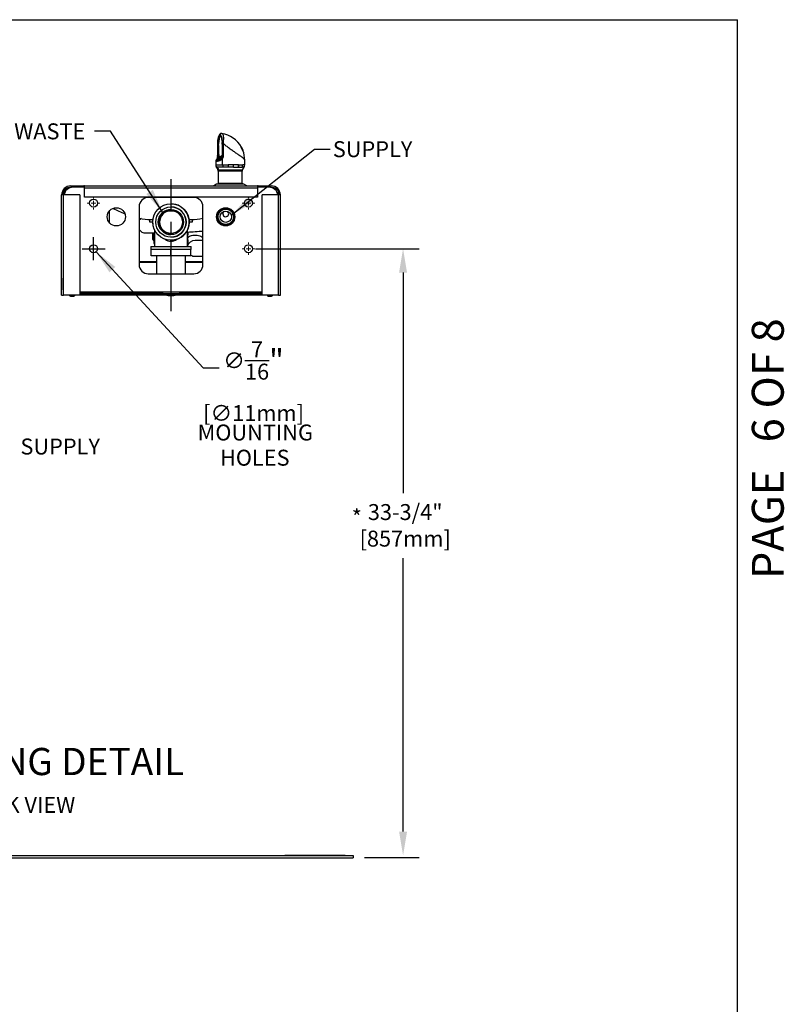
# Model space of a CAD drawing. Units: inches. Extents: x -0.3 to 25.6, y -0.4 to 19.
# Drawn here: x 19.6 to 25.6, y 11.3 to 19 of the extents above; entities that cross this region are included whole.
import ezdxf
from ezdxf.enums import TextEntityAlignment as Align

# ---------------------------------------------------------------- set-up
doc = ezdxf.new("R2010")
doc.units = ezdxf.units.IN
doc.header["$MEASUREMENT"] = 0
doc.linetypes.add('CENTERX2', pattern=[0.8, 0.5, -0.1, 0.1, -0.1])
doc.layers.add('DIM', color=7, linetype='Continuous', lineweight=15)
doc.layers.add('NOTES', color=7, linetype='Continuous', lineweight=15)
doc.layers.add('zBORDER', color=8, linetype='Continuous')
doc.layers.add('zPAGE', color=4, linetype='Continuous')
doc.styles.add('ARIAL', font='ARIAL.TTF')
doc.styles.get("Standard").update_dxf_attribs({"font": 'simplex.shx', "height": 0.188})
doc.dimstyles.new('SLDDIMSTYLE4', dxfattribs={"dimtxt": 0.1875, "dimasz": 0.1875, "dimexe": 0, "dimexo": 0.0625, "dimgap": 0.046875, "dimtad": 0, "dimtih": 1, "dimtoh": 1, "dimdec": 0, "dimzin": 0, "dimdsep": 46, "dimtxsty": 'Standard', "dimsah": 1, "dimcen": 0.09, "dimadec": 0, "dimazin": 0, "dimtfac": 1, "dimtdec": 0, "dimtofl": 0, "dimtmove": 0, "dimatfit": 3, "dimfxl": 1, "dimtolj": 1, "dimtzin": 0, "dimarcsym": 0})

# ---------------------------------------------------------------- blocks, each defined once
blk = doc.blocks.new('SW_CENTERMARKSYMBOL_4')
at = {"layer": 'DIM'}
for p, q in [((-0.0357, 0), (-0.0493, 0)), ((0, 0), (-0.0179, 0)), ((0, 0.0357), (0, 0.0493)), ((0, 0), (0, 0.0179)), ((0, 0), (0, -0.0179)), ((0, 0), (0.0179, 0)), ((0.0357, 0), (0.0493, 0)), ((0, -0.0357), (0, -0.0493))]:
    blk.add_line(p, q, dxfattribs=at)
blk = doc.blocks.new('SW_CENTERMARKSYMBOL_5')
at = {"layer": 'DIM'}
for p, q in [((-0.0357, 0), (-0.0493, 0)), ((0, 0), (-0.0179, 0)), ((0, 0.0357), (0, 0.0493)), ((0, 0), (0, 0.0179)), ((0, 0), (0, -0.0179)), ((0, 0), (0.0179, 0)), ((0.0357, 0), (0.0493, 0)), ((0, -0.0357), (0, -0.0493))]:
    blk.add_line(p, q, dxfattribs=at)
blk = doc.blocks.new('SW_CENTERMARKSYMBOL_6')
at = {"layer": 'DIM'}
for p, q in [((-0.0357, 0), (-0.0493, 0)), ((0, 0), (-0.0179, 0)), ((0, 0.0357), (0, 0.0493)), ((0, 0), (0, 0.0179)), ((0, 0), (0, -0.0179)), ((0, 0), (0.0179, 0)), ((0.0357, 0), (0.0493, 0)), ((0, -0.0357), (0, -0.0493))]:
    blk.add_line(p, q, dxfattribs=at)
blk = doc.blocks.new('SW_CENTERMARKSYMBOL_7')
at = {"layer": 'DIM'}
for p, q in [((-0.0357, 0), (-0.0493, 0)), ((0, 0), (-0.0179, 0)), ((0, 0.0357), (0, 0.0493)), ((0, 0), (0, 0.0179)), ((0, 0), (0, -0.0179)), ((0, 0), (0.0179, 0)), ((0.0357, 0), (0.0493, 0)), ((0, -0.0357), (0, -0.0493))]:
    blk.add_line(p, q, dxfattribs=at)
blk = doc.blocks.new('A SIZE_INST')
at = {"layer": 'zBORDER'}
for p in [(0.2638, 7.7875), (10.4563, 0.1725)]:
    blk.add_line(p, (10.4563, 7.7875), dxfattribs=at)
at = {"layer": 'zBORDER', "color": 4, "style": 'ARIAL'}
for tag, height, p in [('#1', 0.045, (6.4193, 0.5197)), ('#2', 0.045, (6.8239, 0.5155)), ('REVNAME', 0.045, (7.0574, 0.5158)), ('PART#', 0.07, (10.1105, 0.4999)), ('MODEL(S)', 0.08, (8.4981, 0.4525)), ('NAME1', 0.045, (6.4588, 0.364)), ('NAME2', 0.045, (7.0567, 0.3632)), ('TITLE:', 0.08, (8.4959, 0.3278)), ('REV.', 0.07, (10.1282, 0.3073)), ('NAME3', 0.045, (6.4999, 0.2116)), ('1', 0.0504, (10.0824, 0.2116)), ('X', 0.0504, (10.3312, 0.2116))]:
    blk.add_attdef(tag, text='', height=height, dxfattribs=at).set_placement(p, align=Align.MIDDLE_CENTER)
at = {"layer": 'zBORDER', "color": 4, "style": 'ARIAL', "width": 0.9}
for tag, p in [('DATE2', (6.9573, 0.2116)), ('SC', (7.5641, 0.2116)), ('DWG.TYPE', (8.879, 0.2116))]:
    blk.add_attdef(tag, text='', height=0.045, dxfattribs=at).set_placement(p, align=Align.MIDDLE_CENTER)
at = {"layer": 'zBORDER', "color": 4, "style": 'ARIAL'}
blk.add_attdef('YR', (0.5148, 0.0298), '', height=0.1, dxfattribs=at)
at = {"layer": 'zPAGE', "color": 4, "style": 'ARIAL'}
blk.add_text('PAGE', height=0.1, rotation=90, dxfattribs=at).set_placement((10.6009, 6.0329))
blk.add_attdef("PG#'S", (10.6009, 6.462), '', height=0.1, rotation=90, dxfattribs=at)

msp = doc.modelspace()

# ---------------------------------------------------------------- linework, layer by layer
at = {"color": 7, "linetype": 'Continuous', "lineweight": -3}
for p, q in [((21.125447, 18.076547), (21.125447, 17.975514)), ((21.125837, 18.076547), (21.125447, 18.076547)), ((21.125837, 18.076547), (21.125837, 17.975514)), ((21.163632, 18.076547), (21.169066, 18.076547)), ((21.163632, 17.975514), (21.163632, 18.076547)), ((21.169066, 18.076547), (21.169066, 17.975514)), ((21.311187, 18.045694), (21.311686, 18.046285)), ((21.322633, 18.021167), (21.311187, 18.045694)), ((21.311686, 18.046285), (21.316798, 18.036387)), ((21.312343, 18.048294), (21.323796, 18.023769)), ((21.312404, 18.047926), (21.312343, 18.048294)), ((21.317499, 18.038021), (21.312404, 18.047926)), ((21.316515, 18.034278), (21.318832, 18.035196)), ((21.316798, 18.036387), (21.317499, 18.038021)), ((21.318832, 18.035196), (21.318131, 18.033562)), ((21.318131, 18.033562), (21.323134, 18.021758)), ((21.323855, 18.0234), (21.318832, 18.035196)), ((21.323134, 18.021758), (21.322633, 18.021167)), ((21.323796, 18.023769), (21.323855, 18.0234)), ((21.111197, 17.939458), (21.111197, 17.909168)), ((21.111197, 17.909168), (21.164838, 17.909168)), ((21.119415, 17.951673), (21.119267, 17.951673)), ((21.125837, 17.975514), (21.125448, 17.975514)), ((21.125837, 17.975514), (21.126555, 17.975514)), ((21.126555, 17.975514), (21.126084, 17.982246)), ((21.134635, 17.983698), (21.134455, 17.978091)), ((21.139135, 17.951673), (21.138986, 17.951673)), ((21.163385, 17.982246), (21.162914, 17.975514)), ((21.162914, 17.975514), (21.163632, 17.975514)), ((21.169066, 17.975514), (21.163632, 17.975514)), ((21.164838, 17.909168), (21.164838, 17.96068)), ((21.290478, 17.909168), (21.292443, 17.909168)), ((21.337244, 17.909168), (21.338089, 17.909122)), ((21.338309, 17.909122), (21.338309, 17.946612)), ((21.115982, 17.89131), (21.128709, 17.869266)), ((21.117437, 17.89131), (21.115982, 17.89131)), ((21.167363, 17.89131), (21.122949, 17.89131)), ((21.128709, 17.869266), (21.131982, 17.869266)), ((21.131197, 17.859981), (21.131197, 17.762885)), ((21.31834, 17.859981), (21.131197, 17.859981)), ((21.131982, 17.869266), (21.320828, 17.869266)), ((21.289578, 17.89131), (21.287723, 17.89131)), ((21.31834, 17.762885), (21.31834, 17.859981)), ((21.320828, 17.869266), (21.333468, 17.89116)), ((21.333285, 17.891266), (21.332487, 17.891311)), ((21.118266, 17.758101), (21.095624, 17.745028)), ((21.33127, 17.758101), (21.118266, 17.758101)), ((21.31834, 17.762885), (21.131197, 17.762885)), ((21.353912, 17.745028), (21.33127, 17.758101)), ((19.974768, 17.745028), (20.076625, 17.745028)), ((20.076625, 17.734357), (19.974768, 17.734357)), ((20.076625, 17.745028), (20.076625, 17.734357)), ((20.081911, 17.745028), (20.076625, 17.745028)), ((20.081911, 17.734357), (20.076625, 17.734357)), ((20.081911, 17.745028), (21.439054, 17.745028)), ((20.081911, 17.729928), (20.081911, 17.745028)), ((20.081911, 17.729928), (21.439054, 17.729928)), ((20.081911, 17.655743), (20.081911, 17.729928)), ((21.439054, 17.745028), (21.439054, 17.729928)), ((21.44434, 17.745028), (21.439054, 17.745028)), ((21.44434, 17.734357), (21.439054, 17.734357)), ((21.439054, 17.729928), (21.439054, 17.655743)), ((21.44434, 17.734357), (21.44434, 17.745028)), ((21.44434, 17.745028), (21.546197, 17.745028)), ((21.546197, 17.734357), (21.44434, 17.734357)), ((21.60124, 17.687885), (21.605251, 17.687885)), ((21.60124, 17.687885), (21.60124, 17.6736)), ((19.90334, 16.887885), (19.90334, 17.6736)), ((19.914011, 17.6736), (19.90334, 17.6736)), ((19.91844, 17.6736), (19.914011, 17.6736)), ((19.91844, 16.887885), (19.91844, 17.6736)), ((20.046197, 17.6736), (19.91844, 17.6736)), ((20.046197, 17.6736), (20.046197, 16.887885)), ((21.439054, 17.655743), (20.081911, 17.655743)), ((20.939097, 17.654), (20.581954, 17.654)), ((20.760296, 17.603778), (20.760272, 17.603778)), ((21.602525, 17.6736), (21.474768, 17.6736)), ((21.474768, 16.887885), (21.474768, 17.6736)), ((21.602525, 16.887885), (21.602525, 17.6736)), ((21.606954, 17.6736), (21.602525, 17.6736)), ((21.617625, 17.6736), (21.606954, 17.6736)), ((21.617625, 16.887885), (21.617625, 17.6736)), ((20.274925, 17.545222), (20.274925, 17.459206)), ((20.510525, 17.582571), (20.510525, 17.127214)), ((20.760272, 17.579493), (20.759669, 17.579493)), ((21.010525, 17.127214), (21.010525, 17.582571)), ((21.123039, 17.526853), (21.125154, 17.527714)), ((21.125154, 17.470436), (21.125154, 17.534047)), ((21.126797, 17.521046), (21.126797, 17.536597)), ((21.127669, 17.538666), (21.128338, 17.539334)), ((21.156047, 17.565888), (21.171521, 17.565888)), ((21.160296, 17.567579), (21.217898, 17.567579)), ((21.208072, 17.565888), (21.171521, 17.565888)), ((21.208072, 17.565888), (21.223546, 17.565888)), ((21.212349, 17.567579), (21.213771, 17.56829)), ((21.252797, 17.532535), (21.252797, 17.521046)), ((21.25444, 17.531064), (21.25444, 17.473364)), ((20.59084, 17.480785), (20.59084, 17.462928)), ((20.59084, 17.480785), (20.618803, 17.480785)), ((20.59084, 17.462928), (20.617625, 17.462928)), ((20.617625, 17.453167), (20.617625, 17.437928)), ((20.901766, 17.480785), (20.930125, 17.480785)), ((20.90334, 17.455785), (20.903061, 17.455785)), ((20.903061, 17.455785), (20.90334, 17.455785)), ((20.903139, 17.462928), (20.930125, 17.462928)), ((20.90334, 17.455785), (20.90334, 17.462928)), ((20.90334, 17.437928), (20.90334, 17.455785)), ((20.930125, 17.462928), (20.930125, 17.480785)), ((21.125154, 17.512536), (21.122883, 17.509351)), ((21.122883, 17.509351), (21.125154, 17.504374)), ((21.132378, 17.458797), (21.125154, 17.470436)), ((21.126797, 17.521046), (21.126797, 17.484825)), ((21.126797, 17.469275), (21.126797, 17.484825)), ((21.252797, 17.484825), (21.252797, 17.521046)), ((21.252797, 17.484825), (21.252797, 17.469275)), ((21.25444, 17.493335), (21.25671, 17.496521)), ((21.25671, 17.496521), (21.254774, 17.500764)), ((20.619277, 17.437928), (20.617625, 17.437928)), ((20.617625, 17.325385), (20.617625, 17.376224)), ((20.626554, 17.376176), (20.626554, 17.316457)), ((20.90334, 17.437928), (20.901291, 17.437928)), ((21.171853, 17.439888), (21.156225, 17.439888)), ((21.220974, 17.438293), (21.15722, 17.438293)), ((21.171853, 17.439888), (21.207741, 17.439888)), ((21.223368, 17.439888), (21.207741, 17.439888)), ((20.626911, 17.316457), (20.626554, 17.316457)), ((20.626911, 17.322207), (20.626911, 17.293635)), ((20.628333, 17.322207), (20.626911, 17.322207)), ((20.626911, 17.293635), (20.630859, 17.293635)), ((20.630964, 17.322207), (20.628333, 17.322207)), ((20.759669, 17.34235), (20.760272, 17.34235)), ((20.760272, 17.318064), (20.760296, 17.318064)), ((20.892619, 17.322207), (20.889847, 17.322207)), ((20.889853, 17.293635), (20.894054, 17.293635)), ((20.892619, 17.322207), (20.894054, 17.322207)), ((20.894054, 17.293635), (20.894054, 17.322207)), ((21.010525, 17.317676), (20.948861, 17.317676)), ((20.603201, 17.270385), (20.603201, 17.246814)), ((20.603201, 17.270385), (20.917487, 17.270385)), ((20.604453, 17.246814), (20.603201, 17.246814)), ((20.604429, 17.196814), (20.604429, 17.246814)), ((20.665171, 17.246814), (20.604429, 17.246814)), ((20.699539, 17.246814), (20.665171, 17.246814)), ((20.760282, 17.246814), (20.699539, 17.246814)), ((20.760282, 17.196814), (20.760282, 17.246814)), ((20.821049, 17.246814), (20.760282, 17.246814)), ((20.855431, 17.246814), (20.821049, 17.246814)), ((20.916198, 17.246814), (20.855431, 17.246814)), ((20.916198, 17.196814), (20.916198, 17.246814)), ((20.916222, 17.246814), (20.916198, 17.246814)), ((20.916222, 17.246814), (20.917487, 17.246814)), ((20.91626, 17.196814), (20.91626, 17.246814)), ((20.917487, 17.246814), (20.917487, 17.270385)), ((20.510525, 17.152171), (20.647489, 17.152171)), ((20.510525, 17.147749), (20.647489, 17.147749)), ((20.760282, 17.196814), (20.604429, 17.196814)), ((20.916198, 17.196814), (20.760282, 17.196814)), ((20.873337, 17.147749), (21.010525, 17.147749)), ((20.873338, 17.152171), (21.010525, 17.152171)), ((20.91626, 17.196814), (20.916198, 17.196814)), ((20.948861, 17.192676), (21.010525, 17.192676)), ((19.90334, 17.020028), (19.902797, 17.020028)), ((19.902797, 17.020028), (19.902797, 16.930743)), ((20.581954, 17.055785), (20.939097, 17.055785)), ((19.90334, 16.930743), (19.902797, 16.930743)), ((20.046197, 16.912928), (21.474768, 16.912928)), ((19.90334, 16.887885), (19.91844, 16.887885)), ((20.046197, 16.887885), (19.91844, 16.887885)), ((19.972582, 16.879071), (19.972651, 16.879071)), ((19.972663, 16.879071), (19.972627, 16.879087)), ((19.972627, 16.879087), (19.972651, 16.879071)), ((19.972651, 16.879071), (19.972663, 16.879071)), ((19.972663, 16.879071), (19.980196, 16.879071)), ((19.980232, 16.879087), (19.980196, 16.879071)), ((19.980196, 16.879071), (19.980292, 16.879071)), ((19.980292, 16.879071), (19.980232, 16.879087)), ((19.980292, 16.879071), (19.992984, 16.879071)), ((19.993044, 16.879087), (19.992984, 16.879071)), ((19.992984, 16.879071), (19.993069, 16.879071)), ((19.993069, 16.879071), (19.993044, 16.879087)), ((19.993069, 16.879071), (19.998297, 16.879071)), ((20.696007, 16.903468), (20.046197, 16.903468)), ((20.046197, 16.902171), (21.474768, 16.902171)), ((20.046197, 16.8915), (21.474768, 16.8915)), ((21.474768, 16.903468), (20.824996, 16.903468)), ((21.602525, 16.887885), (21.474768, 16.887885)), ((21.522668, 16.879071), (21.522737, 16.879071)), ((21.522748, 16.879071), (21.522712, 16.879087)), ((21.522712, 16.879087), (21.522737, 16.879071)), ((21.522737, 16.879071), (21.522748, 16.879071)), ((21.522748, 16.879071), (21.530282, 16.879071)), ((21.530317, 16.879087), (21.530282, 16.879071)), ((21.530282, 16.879071), (21.530377, 16.879071)), ((21.530377, 16.879071), (21.530317, 16.879087)), ((21.530377, 16.879071), (21.54307, 16.879071)), ((21.54313, 16.879087), (21.54307, 16.879071)), ((21.54307, 16.879071), (21.543154, 16.879071)), ((21.543154, 16.879071), (21.54313, 16.879087)), ((21.543154, 16.879071), (21.548383, 16.879071)), ((21.602525, 16.887885), (21.617625, 16.887885)), ((17.04624, 12.495028), (22.189097, 12.495028)), ((17.04624, 12.477171), (22.189097, 12.477171)), ((22.189097, 12.495028), (22.189097, 12.477171))]:
    msp.add_line(p, q, dxfattribs=at)
at = {"lineweight": -3}
for p, q in [((20.153382, 17.162214), (20.153382, 17.342214)), ((20.063382, 17.252214), (20.243382, 17.252214))]:
    msp.add_line(p, q, dxfattribs=at)
at = {"color": 7, "linetype": 'Continuous', "lineweight": -3, "flags": 128}
for points in [[(21.155755, 18.156199), (21.153279, 18.15624), (21.148548, 18.154747), (21.144794, 18.152373), (21.141156, 18.148786), (21.137629, 18.143632), (21.134187, 18.136328), (21.131301, 18.127553), (21.129262, 18.118983), (21.127554, 18.108912), (21.126367, 18.098339), (21.125666, 18.087338), (21.125454, 18.07655)], [(21.144734, 18.145007), (21.143255, 18.144769), (21.141786, 18.144075), (21.138898, 18.141471), (21.13351, 18.131437), (21.130895, 18.123086), (21.128725, 18.113023), (21.127242, 18.102631), (21.126273, 18.091372), (21.125837, 18.076547)], [(21.126541, 18.07305), (21.126954, 18.087328), (21.12803, 18.101014), (21.129711, 18.112521), (21.131943, 18.122537), (21.136727, 18.135099), (21.139549, 18.139108), (21.142498, 18.141397), (21.143613, 18.141867), (21.144172, 18.142076), (21.144734, 18.142156)], [(21.163632, 18.076547), (21.163398, 18.087446), (21.162669, 18.098345), (21.159894, 18.117453), (21.155709, 18.132084), (21.150089, 18.142024), (21.147462, 18.144206), (21.146106, 18.144802), (21.145421, 18.144956), (21.145078, 18.144994), (21.144734, 18.145007)], [(21.144734, 18.142156), (21.14475, 18.142156), (21.144812, 18.142154), (21.145062, 18.142128), (21.146057, 18.141789), (21.149998, 18.139046), (21.152903, 18.134798), (21.155581, 18.128725), (21.15793, 18.120992), (21.159893, 18.111793), (21.161335, 18.101887), (21.162325, 18.091182), (21.162927, 18.07305)], [(21.15815, 18.156177), (21.157566, 18.156335), (21.155772, 18.156226)], [(21.158239, 18.156239), (21.158918, 18.156084), (21.160409, 18.155409), (21.163223, 18.152942), (21.166059, 18.148311), (21.168405, 18.141613), (21.169912, 18.133919), (21.170769, 18.124456), (21.17094, 18.113803), (21.170587, 18.10165), (21.169947, 18.089407), (21.169066, 18.076547), (21.169066, 18.076547), (21.169066, 18.076547)], [(21.148991, 18.134638), (21.148991, 18.134638), (21.148649, 18.134579), (21.147346, 18.134226), (21.142365, 18.128461), (21.138577, 18.117111), (21.136769, 18.108194), (21.135305, 18.097984), (21.135297, 18.097918), (21.135266, 18.097651), (21.135143, 18.096579), (21.134695, 18.092206), (21.133708, 18.076674), (21.133708, 18.076673)], [(21.133708, 18.076673), (21.133708, 18.076673), (21.133866, 18.072729)], [(21.150412, 18.134621), (21.150392, 18.134628), (21.150634, 18.134531), (21.150858, 18.134442), (21.150932, 18.134411), (21.151487, 18.134045), (21.15252, 18.132805), (21.154099, 18.130055), (21.155925, 18.125655), (21.157783, 18.119529), (21.159432, 18.11213), (21.160816, 18.103417), (21.161828, 18.09392), (21.162384, 18.084454)], [(21.162658, 18.072963), (21.162727, 18.066699), (21.162952, 18.042397), (21.163312, 18.004999), (21.163368, 17.996969)], [(21.162927, 18.07305), (21.162701, 18.072997), (21.16266, 18.072963)], [(21.132121, 17.959805), (21.132121, 17.959805), (21.133932, 17.962885), (21.135275, 17.966329), (21.139422, 17.971182), (21.149714, 17.978966), (21.163246, 17.986243)], [(21.135661, 17.991405), (21.135661, 17.991404), (21.134635, 17.983698)], [(21.323723, 18.023809), (21.317949, 18.037329), (21.314302, 18.044099)], [(21.324407, 18.022178), (21.324343, 18.022356), (21.323878, 18.023446)], [(21.119415, 17.951673), (21.119678, 17.951806), (21.120271, 17.952184), (21.120832, 17.952663), (21.121463, 17.953341), (21.123446, 17.956375), (21.125163, 17.960654), (21.126546, 17.966955), (21.126555, 17.975514)], [(21.122702, 17.953597), (21.132121, 17.959805), (21.132121, 17.959805)], [(21.134455, 17.978091), (21.13325, 17.968946), (21.13069, 17.962922), (21.13069, 17.962921)], [(21.160265, 17.968608), (21.155477, 17.966578), (21.148384, 17.963384), (21.142476, 17.960471), (21.138097, 17.958009), (21.135499, 17.95614), (21.134836, 17.954973), (21.136144, 17.954577)], [(21.162914, 17.975514), (21.16009, 17.966955), (21.15517, 17.960654), (21.144574, 17.953801), (21.143488, 17.953341), (21.141738, 17.952663), (21.140409, 17.952184), (21.13935, 17.951806), (21.138986, 17.951673)], [(21.143829, 17.953597), (21.140533, 17.952283), (21.139708, 17.95196), (21.139067, 17.951704), (21.138986, 17.951673)], [(21.160748, 17.965245), (21.163124, 17.971105), (21.163632, 17.975514)], [(21.163112, 17.982642), (21.163, 17.980381), (21.162634, 17.976302)], [(21.162914, 17.975514), (21.162699, 17.975961), (21.162681, 17.976253)], [(21.163385, 17.982246), (21.16315, 17.982508), (21.163129, 17.982657)], [(21.169066, 17.975514), (21.168319, 17.969146), (21.164838, 17.960681), (21.164838, 17.96068)], [(21.164838, 17.909168), (21.164838, 17.909168), (21.181751, 17.909165), (21.200414, 17.909162), (21.207314, 17.909168)], [(21.117437, 17.89131), (21.116668, 17.89399), (21.116849, 17.895641), (21.117838, 17.895952), (21.119426, 17.894969), (21.121547, 17.892877), (21.122949, 17.89131)], [(21.122949, 17.89131), (21.124934, 17.888844), (21.127453, 17.885044), (21.129542, 17.881004), (21.130968, 17.877135), (21.131548, 17.874005), (21.131257, 17.872169), (21.130275, 17.87182), (21.128806, 17.872796), (21.126941, 17.874922), (21.124724, 17.878079), (21.122286, 17.882012), (21.11992, 17.886204), (21.117998, 17.890029), (21.117437, 17.89131)], [(21.20808, 17.89131), (21.20145, 17.891305), (21.184065, 17.891308), (21.167363, 17.89131)], [(20.671043, 17.458989), (20.671037, 17.459299), (20.671031, 17.459671), (20.671027, 17.459965), (20.671025, 17.460184), (20.671025, 17.460167)], [(20.561385, 17.376095), (20.561607, 17.376294), (20.564765, 17.376551), (20.570952, 17.37663), (20.579627, 17.376564), (20.590023, 17.376461), (20.60131, 17.376378), (20.611296, 17.376336), (20.620964, 17.376327), (20.629917, 17.376345), (20.63177, 17.376353)], [(20.631765, 17.400421), (20.631767, 17.39269), (20.631769, 17.383338), (20.631771, 17.371162), (20.631772, 17.355804), (20.631773, 17.341963), (20.631774, 17.325965), (20.631774, 17.321027), (20.631774, 17.315911), (20.631774, 17.310595), (20.631774, 17.304882), (20.631774, 17.29547), (20.631774, 17.283075), (20.631774, 17.270385)], [(20.888915, 17.270385), (20.888915, 17.28806), (20.888915, 17.303628), (20.888915, 17.311676), (20.888915, 17.319008), (20.888915, 17.325974), (20.888914, 17.34198), (20.888913, 17.355831), (20.888911, 17.371201), (20.888909, 17.383388), (20.888907, 17.392751), (20.888906, 17.399426)], [(20.89314, 17.383238), (20.893013, 17.380867), (20.892202, 17.365741), (20.891922, 17.360517)], [(20.891802, 17.337434), (20.893759, 17.340754), (20.898336, 17.345547), (20.904663, 17.349789), (20.912538, 17.353345), (20.921706, 17.3561), (20.931873, 17.357966), (20.942712, 17.358882), (20.953876, 17.35882), (20.965004, 17.357781), (20.97574, 17.355799), (20.985738, 17.352937), (20.994678, 17.349288), (21.002271, 17.344968), (21.008273, 17.340117), (21.010525, 17.337651)], [(20.892619, 17.322207), (20.892617, 17.323636), (20.892614, 17.328535), (20.892612, 17.332183), (20.892612, 17.336051), (20.892611, 17.33959), (20.892612, 17.343148), (20.892612, 17.346994), (20.892614, 17.351406), (20.892617, 17.356308), (20.892621, 17.358743), (20.892625, 17.359515), (20.892625, 17.359509)], [(20.647487, 17.196814), (20.647487, 17.186885), (20.647488, 17.168083), (20.647489, 17.149529), (20.647491, 17.131393), (20.647493, 17.113835), (20.647496, 17.09701), (20.6475, 17.081067), (20.647504, 17.066146), (20.647507, 17.055785)], [(20.873221, 17.055785), (20.87322, 17.057861), (20.873216, 17.07209), (20.873212, 17.087424), (20.873209, 17.103727), (20.873206, 17.120854), (20.873204, 17.138654), (20.873203, 17.15697), (20.873202, 17.175638), (20.873201, 17.193501), (20.873201, 17.196814)], [(20.87332, 17.055785), (20.873321, 17.059173), (20.873325, 17.073541), (20.873329, 17.088997), (20.873332, 17.105405), (20.873335, 17.12262), (20.873337, 17.14049), (20.873338, 17.158857), (20.873339, 17.17756), (20.87334, 17.196814)], [(20.684202, 16.912928), (20.689606, 16.90804), (20.697823, 16.902171)]]:
    msp.add_lwpolyline(points, dxfattribs=at)
at = {"color": 7, "linetype": 'Continuous', "lineweight": -3}
for centre, radius in [((20.153382, 17.609357), 0.031429), ((20.760272, 17.460921), 0.142857), ((21.367668, 17.609357), 0.031429), ((20.331954, 17.502214), 0.071429), ((20.759669, 17.460921), 0.118571), ((20.759669, 17.460921), 0.098571), ((20.760296, 17.460921), 0.089286), ((21.189097, 17.502214), 0.071429), ((21.189797, 17.502936), 0.06), ((21.189797, 17.502936), 0.044429), ((20.153382, 17.252214), 0.031429), ((21.367668, 17.252214), 0.031429)]:
    msp.add_circle(centre, radius, dxfattribs=at)
for centre, radius, start, end in [((21.155965, 18.145253), 0.011234, 91.1310249, 181.2578935), ((21.152602, 18.142077), 0.007868, 179.4257029, 247.2082876), ((21.157715, 18.154144), 0.00216, 75.9633784, 90.9198364), ((21.12719, 17.947877), 0.210464, 28.2762301, 81.5278754), ((30.145382, 17.9596), 9.019554, 179.2793048, 179.5682359), ((21.133441, 18.154224), 0.081496, 265.1430717, 270.2982945), ((16.47346, 17.932535), 4.662573, 0.7234336, 1.7468462), ((21.149556, 18.133956), 0.000886, 90.1116842, 129.5981085), ((21.14953, 18.133018), 0.001823, 62.749267, 89.2271971), ((20.728255, 18.068572), 0.434427, 0.5790909, 2.1208428), ((14.941159, 17.979524), 6.222471, 0.5089406, 0.8612114), ((21.023264, 17.992277), 0.140183, 355.934414, 1.9180489), ((21.126557, 17.946735), 0.211752, 359.9667122, 20.8772496), ((21.146911, 17.909168), 0.035714, 180, 210), ((21.12173, 17.940599), 0.010527, 133.1857228, 190.4223561), ((21.087579, 17.97468), 0.037735, 315.5304451, 343.2829324), ((21.123102, 17.941313), 0.011046, 110.3124772, 140.9115936), ((21.066879, 17.980541), 0.059815, 331.1431371, 344.7464943), ((21.107285, 17.986201), 0.036648, 289.328337, 297.413646), ((21.112785, 17.966662), 0.016402, 293.8434139, 307.2017148), ((21.101685, 17.979678), 0.033497, 308.8593923, 329.9841036), ((21.123175, 17.958967), 0.00539, 264.960436, 280.5111523), ((21.087098, 17.975186), 0.038315, 343.0529122, 0.9798879), ((21.126385, 17.963168), 0.002746, 130.8768716, 161.320553), ((21.410036, 17.329127), 0.686885, 111.2912763, 114.5945185), ((21.083041, 17.975511), 0.042796, 346.1195275, 0.1406177), ((21.133739, 17.961013), 0.022703, 87.7379726, 109.7048472), ((21.134048, 17.964993), 0.013105, 88.2219464, 124.8777969), ((21.144475, 17.94285), 0.010475, 120.6532283, 189.7468384), ((21.126129, 17.987701), 0.04731, 279.763299, 324.9058117), ((21.122023, 18.044042), 0.090685, 278.957964, 289.2928087), ((21.151835, 17.926304), 0.028524, 106.3906799, 116.7722321), ((21.136452, 17.980625), 0.029077, 275.2943987, 326.6774973), ((21.134981, 17.980454), 0.028175, 290.2488452, 348.2390509), ((21.170542, 17.970207), 0.011104, 208.108415, 239.0871086), ((21.227044, 17.90878), 0.062208, 179.6428588, 196.3838346), ((21.413476, 17.908968), 0.206163, 179.9446063, 184.9420486), ((21.230458, 10.763225), 7.14598, 89.831451, 90.1855738), ((21.116451, 17.909221), 0.135029, 352.3354785, 359.9774752), ((21.293526, 14.802844), 3.106609, 90.0562185, 90.7754892), ((21.233339, 17.908772), 0.05714, 342.1307128, 0.3962305), ((21.23684, 17.908863), 0.055604, 341.5237445, 0.3139366), ((21.308695, 19.318609), 1.409535, 269.3393633, 270.5649099), ((21.282375, 17.908873), 0.040218, 334.060563, 0.4186765), ((21.330188, 17.578043), 0.331211, 88.7791608, 91.3140704), ((21.301252, 17.909193), 0.035992, 330.2067613, 359.9607216), ((21.305317, 17.908401), 0.032852, 328.5024474, 1.3414753), ((21.112625, 17.859981), 0.018571, 0, 30), ((21.229491, 9.154758), 8.736579, 89.8637018, 90.1404149), ((21.268634, 22.147136), 4.255869, 269.7528247, 270.256996), ((21.304462, 20.008853), 2.117595, 269.5972622, 270.3809402), ((21.336911, 17.859981), 0.018571, 150, 180), ((21.327073, 17.173091), 0.71827, 89.5681471, 90.6806078), ((21.136124, 17.727171), 0.035714, 90, 120), ((21.313413, 17.727171), 0.035714, 60, 90), ((19.974768, 17.6736), 0.071429, 90, 180), ((19.974768, 17.6736), 0.060757, 90, 180), ((19.992668, 17.662928), 0.071429, 90, 171.4078427), ((21.528382, 17.662928), 0.071429, 8.5921573, 90), ((21.546197, 17.6736), 0.071429, 0, 90), ((21.546197, 17.6736), 0.060757, 0, 90), ((20.581954, 17.582571), 0.071429, 90, 180), ((20.760297, 17.460922), 0.142856, 59.4144209, 90.0000694), ((20.939097, 17.582571), 0.071429, 0, 90), ((20.842099, 18.619115), 1.179128, 243.0050719, 247.9258126), ((20.760297, 17.460921), 0.098572, 90.0000699, 179.9605671), ((20.760307, 17.460921), 0.089286, 89.9999786, 181.2482309), ((20.760272, 17.460921), 0.118572, 0, 89.9998546), ((20.760296, 17.460921), 0.142857, 336.7369248, 59.4145671), ((21.189797, 17.502936), 0.065551, 106.1882524, 163.9616592), ((21.189797, 17.502936), 0.071429, 136.2806247, 151.8845714), ((21.189797, 17.525793), 0.022857, 180, 62.7581211), ((21.189797, 17.525793), 0.022857, 117.2418789, 180), ((21.189797, 17.502936), 0.064286, 78.3103818, 101.6896182), ((21.189797, 17.502936), 0.065551, 16.0383408, 73.8117476), ((20.609977, 17.939548), 0.458961, 257.4853897, 269.1718575), ((20.562281, 17.438314), 0.0625, 125.6440834, 145.9028467), ((20.760296, 17.460921), 0.098571, 180.061076, 270.0000117), ((20.760307, 17.460921), 0.089286, 181.2491241, 269.9999898), ((20.760272, 17.460921), 0.118571, 270.0000337, 0), ((20.911313, 17.936247), 0.455641, 270.7933026, 282.5764724), ((21.189797, 17.502936), 0.064286, 168.521659, 191.478341), ((21.189797, 17.502936), 0.065551, 196.0383408, 254.1129479), ((21.189797, 17.502936), 0.071429, 208.1154286, 241.9657035), ((21.189797, 17.502936), 0.065551, 285.8870521, 343.9616592), ((21.189797, 17.502936), 0.071429, 298.0342965, 315.4755427), ((21.189797, 17.502936), 0.064286, 348.521659, 11.478341), ((20.562281, 17.438314), 0.0625, 214.0971533, 270.008343), ((20.760296, 17.460921), 0.142858, 270.0000662, 336.7367687), ((20.771979, 20.060753), 2.680401, 272.5002733, 275.1058757), ((21.189797, 17.502936), 0.064286, 258.7368447, 281.2631553), ((20.626554, 17.325385), 0.008929, 180, 270), ((38.582274, 17.338854), 17.953949, 179.9273777, 180.0531239), ((20.657595, 17.339713), 0.035327, 137.2741328, 145.905614), ((20.765183, 17.393076), 0.083806, 232.3550283, 266.6595639), ((11.027154, 17.311297), 9.733146, 359.9905268, 0.042922), ((20.757217, 17.387811), 0.078381, 272.2539455, 307.0928279), ((20.948861, 17.255176), 0.0625, 90, 165.9154533), ((20.86337, 17.339713), 0.035327, 34.070634, 43.8814827), ((-0.441396, 17.339366), 21.334035, 359.953917, 0.0528606), ((20.948861, 17.255176), 0.0625, 238.5585573, 270), ((20.581954, 17.127214), 0.071429, 180, 270), ((20.939097, 17.127214), 0.071429, 270, 0), ((20.79023, 16.958682), 0.065309, 300.0862657, 315.4852096), ((19.984297, 16.901686), 0.025469, 212.810883, 242.6164934), ((19.986582, 16.901686), 0.025469, 297.3835066, 327.189117), ((20.76052, 16.994625), 0.11154, 247.6582819, 292.3993402), ((21.534382, 16.901686), 0.025469, 212.810883, 242.6164934), ((21.536668, 16.901686), 0.025469, 297.3835066, 327.189117)]:
    msp.add_arc(centre, radius, start, end, dxfattribs=at)
for centre, major_axis, ratio, start_param, end_param in [((21.224768, 17.97932), (0.113522, 0.040161), 0.08365904, 3.11200511, 3.75902265), ((21.220633, 17.989917), (0.102078, 0.040218), 0.09063385, 2.98247992, 3.75291621)]:
    msp.add_ellipse(centre, major_axis=major_axis, ratio=ratio, start_param=start_param, end_param=end_param, dxfattribs=at)
for points, knots in [([(21.337839, 17.946866), (21.337819, 17.947688), (21.337769, 17.949705), (21.332548, 17.955759), (21.323102, 17.964278), (21.309563, 17.974668), (21.291753, 17.987318), (21.269705, 18.002268), (21.244549, 18.019437), (21.21866, 18.037889), (21.192808, 18.057123), (21.177032, 18.07003), (21.169066, 18.076547)], [0, 0, 0, 0, 0.058547338, 0.143739665, 0.231383749, 0.322790421, 0.417451021, 0.530088906, 0.644883247, 0.761105053, 0.879361969, 1, 1, 1, 1]), ([(20.7603, 17.309688), (20.7603, 17.30919), (20.7603, 17.308277), (20.7603, 17.302333), (20.7603, 17.28973), (20.7603, 17.277542), (20.7603, 17.270385)], [0, 0, 0, 0, 0.037984539, 0.069695539, 0.453707616, 1, 1, 1, 1])]:
    msp.add_open_spline(points, degree=3, knots=knots, dxfattribs=at)
at = {"layer": 'DIM', "color": 1, "linetype": 'CENTERX2', "lineweight": -3}
msp.add_line((20.760482, 16.762885), (20.760482, 17.7986), dxfattribs=at)
at = {"layer": 'DIM', "color": 1, "lineweight": -3}
for p, q in [((21.421977, 17.252214), (22.704415, 17.252214)), ((22.579415, 17.064714), (22.579415, 15.334485)), ((22.579415, 12.682528), (22.579415, 14.826929)), ((22.704415, 12.477171), (22.275989, 12.477171))]:
    msp.add_line(p, q, dxfattribs=at)
at = {"layer": 'DIM', "lineweight": -3}
msp.add_line((22.126597, 12.495028), (21.653001, 12.495028), dxfattribs=at)
at = {"layer": 'DIM', "color": 1, "lineweight": -3}
for points in [[(22.548165, 17.064714), (22.610665, 17.064714), (22.579415, 17.252214)], [(22.548165, 12.682528), (22.610665, 12.682528), (22.579415, 12.495028)]]:
    msp.add_solid(points, dxfattribs=at)

# ---------------------------------------------------------------- block references
ref = msp.add_blockref('A SIZE_INST', (-0.939118, -0.42113), dxfattribs=dict(xscale=2.5, yscale=2.5, zscale=2.5))
ref.add_attrib("PG#'S", '6 OF 8', (25.56308, 15.733968), dxfattribs={"layer": 'zPAGE', "color": 4, "height": 0.25, "rotation": 90, "style": 'ARIAL'})
at = {"layer": 'DIM', "lineweight": -3}
for name, p in [('SW_CENTERMARKSYMBOL_7', (20.153382, 17.609357)), ('SW_CENTERMARKSYMBOL_5', (21.367668, 17.609357)), ('SW_CENTERMARKSYMBOL_6', (20.153382, 17.252214)), ('SW_CENTERMARKSYMBOL_4', (21.367668, 17.252214))]:
    msp.add_blockref(name, p, dxfattribs=at)

# ---------------------------------------------------------------- texts
at = {"color": 4, "lineweight": -3, "insert": (22.17701, 15.20834), "char_height": 0.125, "width": 0.16, "attachment_point": 1}
msp.add_mtext('{\\fArial|b0|i0|c0|p34;*}', dxfattribs=at)
at = {"layer": 'DIM', "color": 4, "lineweight": -3, "style": 'ARIAL'}
for s, p in [('WASTE', (19.531282, 18.109805, 3.0243)), ('SUPPLY', (22.028864, 17.969978, 2.341822)), ('MOUNTING', (20.969141, 15.748815, 2.341822)), ('SUPPLY', (19.580261, 15.638854, 2.341822)), ('HOLES', (21.144336, 15.551194, 2.341822))]:
    msp.add_text(s, height=0.125, dxfattribs=at).set_placement(p)
at = {"layer": 'DIM', "color": 4, "linetype": 'Continuous', "lineweight": -3, "style": 'ARIAL'}
msp.add_text('BACK VIEW', height=0.125, rotation=360, dxfattribs=at).set_placement((19.138922, 12.829208))
at = {"layer": 'DIM', "color": 4, "lineweight": -3, "char_height": 0.125, "style": 'ARIAL'}
for s, insert, attachment_point in [('{\\A1;∅\\H1.42857x;{\\H0.7x;\\S7/16;}"\\P\\H0.7x;[∅11mm]}', (21.407353, 16.213271), 5), ('{33-3/4"\\P[857mm]}', (22.595959, 15.250072), 2)]:
    msp.add_mtext(s, dxfattribs=dict(at, insert=insert, attachment_point=attachment_point))
at = {"layer": 'NOTES', "color": 4, "lineweight": -3, "style": 'ARIAL'}
msp.add_text('MOUNTING DETAIL', height=0.213, dxfattribs=at).set_placement((18.293536, 13.125317))

# ---------------------------------------------------------------- leaders
at = {"layer": 'DIM', "color": 1, "lineweight": -3}
for points in [[(20.693616, 17.539388), (20.286508, 18.172413), (20.161508, 18.172413)], [(21.241013, 17.52139), (21.884131, 18.032872), (22.009131, 18.032872)], [(20.173655, 17.22646), (21.013818, 16.317554), (21.138818, 16.317554)]]:
    msp.add_leader(points, dimstyle='SLDDIMSTYLE4', dxfattribs=at)

doc.saveas('drawing.dxf')
